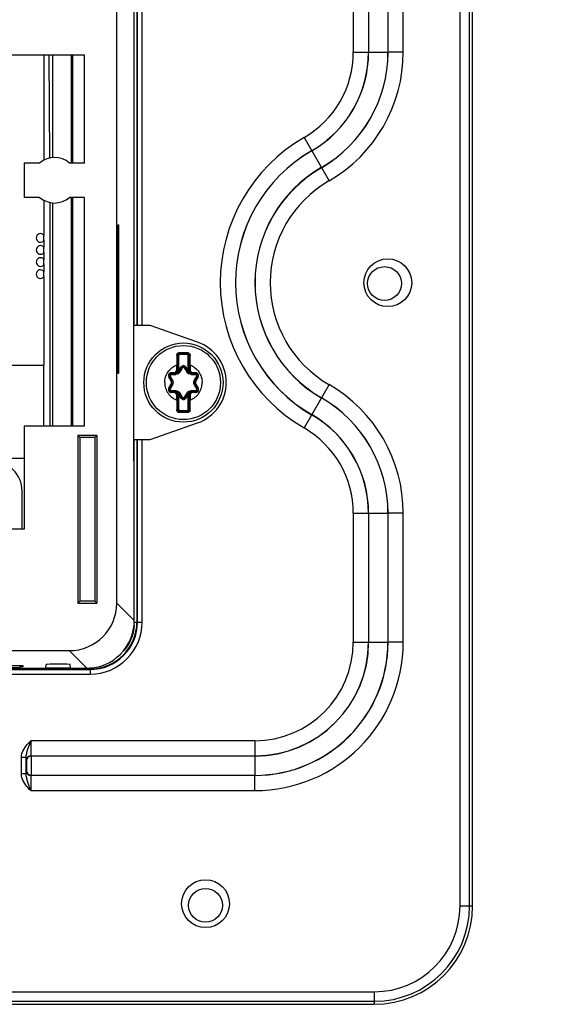
# Paper-space layout '10005496177_1_4' of a CAD drawing. Units: inches. Extents: x 0 to 34, y 0 to 22.
# Drawn here: x 5.1 to 6.4, y 8.1 to 10.4 of the extents above; entities that cross this region are included whole.
import ezdxf

# ---------------------------------------------------------------- set-up
doc = ezdxf.new("R2010")
doc.units = ezdxf.units.IN
doc.header["$LTSCALE"] = 1.87
doc.header["$MEASUREMENT"] = 0
doc.layers.get('0').update_dxf_attribs({"linetype": 'CONTINUOUS'})
doc.layers.add('02___PRT_ALL_AXES', color=7, linetype='CONTINUOUS')
doc.styles.get("Standard").update_dxf_attribs({"font": 'txt', "width": 0.8})
doc.dimstyles.get("Standard").update_dxf_attribs({"dimtxt": 0.15625, "dimasz": 0.1875, "dimexe": 0.125, "dimexo": 0.0625, "dimgap": 0.09, "dimtad": 0, "dimtih": 1, "dimtoh": 1, "dimzin": 0, "dimdsep": 46, "dimtxsty": 'STANDARD', "dimblk": '_FILLED', "dimblk1": '_FILLED', "dimblk2": '_FILLED', "dimcen": 0.09, "dimazin": 0, "dimtol": 1, "dimtp": 0.05, "dimtm": 0.05, "dimtfac": 1, "dimtofl": 0, "dimtmove": 0, "dimatfit": 3, "dimldrblk": '_FILLED', "dimfxl": 1, "dimtolj": 1, "dimtzin": 0, "dimarcsym": 0})

# ---------------------------------------------------------------- blocks, each defined once
blk = doc.blocks.new('_FILLED')
at = {"color": 0, "linetype": 'BYBLOCK'}
blk.add_solid([(0, 0), (-1, 0.167), (-1, -0.167)], dxfattribs=at)

psp = doc.layouts.new('10005496177_1_4')

# ---------------------------------------------------------------- linework, layer by layer
at = {"color": 7, "linetype": 'CONTINUOUS'}
for p, q in [((6.1426, 8.3347), (6.1426, 18.3194)), ((6.1643, 8.3347), (6.1643, 18.3194)), ((6.1712, 8.3347), (6.1712, 18.3194)), ((5.3605, 9.0245), (5.3605, 14.0756)), ((5.8995, 11.611), (5.8995, 10.2793)), ((5.9343, 11.611), (5.9343, 10.2793)), ((5.9784, 11.611), (5.9784, 10.2793)), ((6.0133, 10.2793), (6.0133, 11.611)), ((5.4004, 9.6568), (5.4004, 11.3566)), ((5.4065, 11.3566), (5.4065, 9.6568)), ((5.4078, 9.6568), (5.4078, 11.3566)), ((5.4186, 9.6568), (5.4186, 11.3566)), ((5.2869, 10.2722), (5.0163, 10.2722)), ((5.2078, 10.0383), (5.2063, 10.2722)), ((5.2143, 10.2722), (5.2143, 10.0392)), ((5.2574, 10.0269), (5.2574, 10.2722)), ((5.2596, 10.2722), (5.2596, 10.0269)), ((5.2869, 10.0269), (5.2869, 10.2722)), ((5.8995, 10.2793), (5.9341, 10.2793)), ((5.9343, 10.2793), (5.9784, 10.2793)), ((6.0133, 10.2793), (5.9786, 10.2793)), ((5.7872, 10.0848), (5.8441, 9.9862)), ((5.1848, 10.0269), (5.1494, 10.0269)), ((5.1494, 10.0269), (5.1494, 9.9485)), ((5.2869, 10.0269), (5.2529, 10.0269)), ((5.1848, 9.9485), (5.1494, 9.9485)), ((5.2079, 9.9371), (5.2079, 9.4275)), ((5.2143, 9.9362), (5.2143, 9.4275)), ((5.2869, 9.9485), (5.2529, 9.9485)), ((5.2574, 9.4275), (5.2574, 9.9485)), ((5.2596, 9.9485), (5.2596, 9.4275)), ((5.2869, 9.4275), (5.2869, 9.9485)), ((5.3656, 9.8859), (5.3632, 9.8857)), ((5.3632, 9.8857), (5.3632, 9.5484)), ((5.3656, 9.5482), (5.3656, 9.8859)), ((5.4004, 9.7603), (5.399, 9.7582)), ((5.399, 9.7582), (5.399, 9.351)), ((5.4995, 9.5883), (5.5016, 9.5883)), ((5.4995, 9.5559), (5.4995, 9.5883)), ((5.5016, 9.5883), (5.5016, 9.5559)), ((5.5037, 9.5954), (5.5038, 9.5927)), ((5.5038, 9.5927), (5.5211, 9.5927)), ((5.5038, 9.5927), (5.5038, 9.5905)), ((5.5211, 9.5905), (5.5038, 9.5905)), ((5.5212, 9.5954), (5.5211, 9.5927)), ((5.5211, 9.5927), (5.5211, 9.5905)), ((5.5255, 9.5883), (5.5233, 9.5883)), ((5.5233, 9.5559), (5.5233, 9.5883)), ((5.5255, 9.5883), (5.5255, 9.5559)), ((5.4973, 9.5667), (5.4995, 9.5667)), ((5.4973, 9.5559), (5.4973, 9.5667)), ((5.4973, 9.5559), (5.5016, 9.5559)), ((5.5016, 9.553), (5.5068, 9.5621)), ((5.5034, 9.5519), (5.5087, 9.561)), ((5.5068, 9.5621), (5.5087, 9.561)), ((5.5181, 9.5621), (5.5162, 9.561)), ((5.5162, 9.561), (5.5215, 9.5519)), ((5.5181, 9.5621), (5.5234, 9.553)), ((5.5276, 9.5559), (5.5233, 9.5559)), ((5.5276, 9.5667), (5.5255, 9.5667)), ((5.5276, 9.5667), (5.5276, 9.5559)), ((5.3632, 9.5484), (5.3656, 9.5482)), ((5.4791, 9.5396), (5.481, 9.5407)), ((5.4843, 9.5305), (5.4791, 9.5396)), ((5.4862, 9.5316), (5.481, 9.5407)), ((5.4843, 9.5305), (5.4862, 9.5316)), ((5.4847, 9.5494), (5.4908, 9.5494)), ((5.4847, 9.5494), (5.4847, 9.5472)), ((5.4847, 9.5472), (5.4952, 9.5472)), ((5.4908, 9.5494), (5.4908, 9.5472)), ((5.4961, 9.5481), (5.4944, 9.5477)), ((5.5027, 9.5508), (5.501, 9.5522)), ((5.5016, 9.553), (5.5034, 9.5519)), ((5.5234, 9.553), (5.5215, 9.5519)), ((5.5239, 9.5522), (5.5222, 9.5508)), ((5.5306, 9.5477), (5.5289, 9.5481)), ((5.5297, 9.5472), (5.5402, 9.5472)), ((5.5341, 9.5494), (5.5402, 9.5494)), ((5.5341, 9.5494), (5.5341, 9.5472)), ((5.544, 9.5407), (5.5387, 9.5316)), ((5.5406, 9.5305), (5.5387, 9.5316)), ((5.5402, 9.5494), (5.5402, 9.5472)), ((5.5458, 9.5396), (5.5406, 9.5305)), ((5.5458, 9.5396), (5.544, 9.5407)), ((5.4791, 9.5141), (5.4843, 9.5232)), ((5.4791, 9.5141), (5.481, 9.513)), ((5.481, 9.513), (5.4862, 9.5221)), ((5.4843, 9.5232), (5.4862, 9.5221)), ((5.5406, 9.5232), (5.5387, 9.5221)), ((5.5387, 9.5221), (5.544, 9.513)), ((5.5406, 9.5232), (5.5458, 9.5141)), ((5.5458, 9.5141), (5.544, 9.513)), ((5.8441, 9.5222), (5.7872, 9.4236)), ((5.4847, 9.5065), (5.4952, 9.5065)), ((5.4847, 9.5043), (5.4847, 9.5065)), ((5.4908, 9.5043), (5.4847, 9.5043)), ((5.4908, 9.5043), (5.4908, 9.5065)), ((5.4944, 9.506), (5.4961, 9.5055)), ((5.4973, 9.4978), (5.5016, 9.4978)), ((5.4973, 9.487), (5.4973, 9.4978)), ((5.4973, 9.487), (5.4995, 9.487)), ((5.4995, 9.4653), (5.4995, 9.4978)), ((5.501, 9.5015), (5.5027, 9.5028)), ((5.5016, 9.5007), (5.5034, 9.5017)), ((5.5068, 9.4916), (5.5016, 9.5007)), ((5.5016, 9.4978), (5.5016, 9.4653)), ((5.5087, 9.4926), (5.5034, 9.5017)), ((5.5068, 9.4916), (5.5087, 9.4926)), ((5.5215, 9.5017), (5.5162, 9.4926)), ((5.5181, 9.4916), (5.5162, 9.4926)), ((5.5234, 9.5007), (5.5181, 9.4916)), ((5.5234, 9.5007), (5.5215, 9.5017)), ((5.5222, 9.5028), (5.5239, 9.5015)), ((5.5276, 9.4978), (5.5233, 9.4978)), ((5.5233, 9.4653), (5.5233, 9.4978)), ((5.5255, 9.4978), (5.5255, 9.4653)), ((5.5276, 9.487), (5.5255, 9.487)), ((5.5276, 9.4978), (5.5276, 9.487)), ((5.5289, 9.5055), (5.5306, 9.506)), ((5.5297, 9.5065), (5.5402, 9.5065)), ((5.5341, 9.5043), (5.5341, 9.5065)), ((5.5402, 9.5043), (5.5341, 9.5043)), ((5.5402, 9.5043), (5.5402, 9.5065)), ((5.4995, 9.4653), (5.5016, 9.4653)), ((5.5255, 9.4653), (5.5233, 9.4653)), ((5.5037, 9.4583), (5.5038, 9.461)), ((5.5038, 9.4632), (5.5211, 9.4632)), ((5.5038, 9.461), (5.5038, 9.4632)), ((5.5211, 9.461), (5.5038, 9.461)), ((5.5211, 9.461), (5.5211, 9.4632)), ((5.5212, 9.4583), (5.5211, 9.461)), ((5.2869, 9.4275), (5.1494, 9.4275)), ((5.1494, 9.4275), (5.1494, 9.3491)), ((5.3151, 9.4061), (5.2718, 9.4061)), ((5.2763, 9.4015), (5.2718, 9.4061)), ((5.2718, 9.4061), (5.2718, 9.0245)), ((5.3105, 9.4015), (5.2763, 9.4015)), ((5.2763, 9.4015), (5.2763, 9.029)), ((5.3151, 9.4061), (5.3105, 9.4015)), ((5.3105, 9.4015), (5.3105, 9.0291)), ((5.3151, 9.4061), (5.3151, 9.0245)), ((5.4004, 8.9846), (5.4004, 9.3969)), ((5.4065, 9.3969), (5.4065, 8.9814)), ((5.4078, 8.9814), (5.4078, 9.3969)), ((5.4186, 8.9814), (5.4186, 9.3969)), ((5.1507, 9.3491), (5.1494, 9.3491)), ((5.1507, 9.1939), (5.1507, 9.3491)), ((5.4004, 9.3489), (5.399, 9.351)), ((5.8995, 9.2291), (5.9341, 9.2291)), ((5.8995, 9.2291), (5.8995, 8.9357)), ((5.9343, 9.2291), (5.9784, 9.2291)), ((5.9343, 9.2291), (5.9343, 8.9357)), ((5.9784, 9.2291), (5.9784, 8.9357)), ((6.0133, 9.2291), (5.9786, 9.2291)), ((6.0133, 8.9357), (6.0133, 9.2291)), ((4.7391, 9.1939), (5.1507, 9.1939)), ((5.2763, 9.029), (5.2718, 9.0245)), ((5.2718, 9.0245), (5.3151, 9.0245)), ((5.3105, 9.0291), (5.2763, 9.029)), ((5.3151, 9.0245), (5.3105, 9.0291)), ((5.3605, 9.0245), (5.4004, 8.9846)), ((5.4011, 8.9814), (5.4065, 8.9814)), ((5.4078, 8.9814), (5.4186, 8.9814)), ((5.8995, 8.9357), (5.9341, 8.9357)), ((5.9343, 8.9357), (5.9784, 8.9357)), ((6.0133, 8.9357), (5.9786, 8.9357)), ((4.8887, 8.9163), (5.2523, 8.9163)), ((5.2523, 8.9163), (5.2922, 8.8764)), ((5.0914, 8.8821), (5.1465, 8.8821)), ((5.1401, 8.8822), (5.14, 8.8773)), ((5.1465, 8.8821), (5.1468, 8.8792)), ((5.1991, 8.8764), (5.1999, 8.8848)), ((5.2553, 8.8764), (5.2546, 8.8848)), ((5.2997, 8.8746), (4.7812, 8.8746)), ((4.7812, 8.8733), (5.2997, 8.8733)), ((4.7812, 8.8625), (5.2997, 8.8625)), ((5.14, 8.8773), (4.9609, 8.8773)), ((5.1125, 8.8764), (5.1991, 8.8764)), ((5.1468, 8.8792), (5.14, 8.8792)), ((5.1991, 8.8772), (5.2553, 8.8772)), ((5.2553, 8.8764), (5.2922, 8.8764)), ((5.2922, 8.8764), (5.2922, 8.8758)), ((5.2997, 8.8775), (5.2997, 8.8746)), ((5.2997, 8.8733), (5.2997, 8.8625)), ((5.6749, 8.7111), (5.1646, 8.7111)), ((5.6749, 8.7111), (5.6749, 8.6765)), ((5.1542, 8.6726), (5.1433, 8.6726)), ((5.1433, 8.6358), (5.1433, 8.6726)), ((5.1542, 8.6358), (5.1542, 8.6726)), ((5.1546, 8.6657), (5.1548, 8.6654)), ((5.6749, 8.6762), (5.1656, 8.6762)), ((5.6749, 8.6762), (5.6749, 8.6322)), ((5.1542, 8.6358), (5.1433, 8.6358)), ((5.1548, 8.643), (5.1546, 8.6428)), ((5.6749, 8.6322), (5.1656, 8.6322)), ((5.6749, 8.5973), (5.6749, 8.6319)), ((5.1646, 8.5973), (5.6749, 8.5973)), ((6.1426, 8.3347), (6.1712, 8.3347)), ((1.9305, 8.1393), (5.9472, 8.1393)), ((5.9472, 8.1393), (5.9472, 8.1107)), ((1.9305, 8.1176), (5.9472, 8.1176)), ((1.9305, 8.1107), (5.9472, 8.1107))]:
    psp.add_line(p, q, dxfattribs=at)
at = {"color": 3, "linetype": 'CONTINUOUS'}
for p, q in [((5.1947, 9.8508), (5.1947, 9.8618)), ((5.1947, 9.8233), (5.1947, 9.8343)), ((5.1947, 9.7958), (5.1947, 9.8068)), ((5.1947, 9.7683), (5.1947, 9.7793)), ((5.4367, 9.6568), (5.399, 9.6568)), ((5.5448, 9.6188), (5.4367, 9.6568)), ((5.1947, 9.4275), (5.1947, 9.5666)), ((5.4367, 9.3969), (5.5448, 9.4349)), ((5.399, 9.3969), (5.4367, 9.3969)), ((5.1494, 9.3536), (4.8699, 9.3536)), ((5.1449, 9.1939), (5.1449, 9.2795))]:
    psp.add_line(p, q, dxfattribs=at)
at = {"color": 7, "linetype": 'CONTINUOUS'}
for centre, radius in [((5.978, 9.7542), 0.0545), ((5.9705, 9.7523), 0.0385), ((5.5125, 9.5268), 0.0902), ((5.5125, 9.5268), 0.0844), ((5.5628, 8.3399), 0.0545), ((5.5628, 8.3361), 0.0385)]:
    psp.add_circle(centre, radius, dxfattribs=at)
for centre, radius, start, end in [((5.6749, 10.2793), 0.2246, 300, 360), ((5.6749, 10.2793), 0.2592, 300, 360), ((5.6749, 10.2793), 0.2595, 300, 360), ((5.6749, 10.2793), 0.3035, 300, 360), ((5.6749, 10.2793), 0.3038, 300, 360), ((5.6749, 10.2793), 0.3384, 300, 360), ((5.978, 9.7542), 0.3817, 120, 240), ((5.978, 9.7542), 0.3471, 120, 240), ((5.978, 9.7542), 0.3468, 120, 240), ((5.2189, 9.9877), 0.0519, 49.0258, 130.9742), ((5.978, 9.7542), 0.3028, 120, 240), ((5.978, 9.7542), 0.3025, 120, 240), ((5.978, 9.7542), 0.2679, 120, 240), ((5.2189, 9.9877), 0.0519, 229.0258, 310.9742), ((11.123, 9.6046), 5.6258, 180.1614, 180.386), ((5.5038, 9.5883), 0.00433, 90, 180), ((5.5038, 9.5883), 0.00217, 90, 180), ((5.5125, 14.8964), 5.301, 269.9056, 270.0944), ((5.5211, 9.5883), 0.00433, 0, 90), ((5.5211, 9.5883), 0.00217, 0, 90), ((-1.2021, 9.6099), 6.7298, 359.63244, 359.82017), ((5.4908, 9.5559), 0.00866, 270, 360), ((5.4908, 9.5559), 0.0065, 270, 360), ((5.4908, 9.5559), 0.0108, 340.0334, 360), ((2.8341, 11.1333), 3.1043, 329.3637, 329.5591), ((5.5125, 9.5588), 0.00653, 30, 150), ((5.5125, 9.5588), 0.00437, 30, 150), ((8.221, 11.1511), 3.1393, 210.442, 210.6352), ((5.5341, 9.5559), 0.0108, 180, 199.9662), ((5.5341, 9.5559), 0.00866, 180, 270), ((5.5341, 9.5559), 0.0065, 180, 270), ((5.4847, 9.5428), 0.00653, 90, 210), ((5.4847, 9.5428), 0.00437, 90, 210), ((2.782, 8.0106), 3.1043, 29.3637, 29.5591), ((5.4601, 12.6846), 3.1393, 270.442, 270.6352), ((5.478, 9.5268), 0.00946, 330, 30), ((5.4952, 9.5567), 0.00946, 270.0001, 330), ((5.4952, 9.5567), 0.00729, 321.9638, 330), ((5.5297, 9.5567), 0.00946, 210.0002, 270), ((5.5297, 9.5567), 0.00729, 210, 218.0356), ((5.5645, 12.6496), 3.1043, 269.3637, 269.5591), ((8.2734, 7.9933), 3.1393, 150.442, 150.6352), ((5.5469, 9.5268), 0.00946, 150, 210), ((5.5402, 9.5428), 0.00653, 330, 90), ((5.5402, 9.5428), 0.00437, 330, 90), ((5.4847, 9.5108), 0.00653, 150, 270), ((5.4847, 9.5108), 0.00437, 150, 270), ((2.7516, 11.0603), 3.1393, 330.442, 330.6352), ((5.478, 9.5268), 0.00729, 330, 30), ((8.2429, 11.0431), 3.1043, 209.3637, 209.5591), ((5.5469, 9.5268), 0.00729, 150, 210), ((5.5402, 9.5108), 0.00653, 270, 30), ((5.5402, 9.5108), 0.00437, 270, 30), ((5.6749, 9.2291), 0.3384, 0, 60), ((5.4604, 6.4041), 3.1043, 89.3637, 89.5591), ((5.4908, 9.4978), 0.00866, 0, 90), ((5.4908, 9.4978), 0.0065, 0, 90), ((5.4952, 9.497), 0.00946, 30.0002, 90), ((12.227, 9.4438), 6.7298, 179.63244, 179.82017), ((5.4908, 9.4978), 0.0108, 0, 19.9662), ((5.4952, 9.497), 0.00729, 30, 38.0356), ((2.804, 7.9026), 3.1393, 30.442, 30.6352), ((5.5125, 9.4948), 0.00653, 210, 330), ((5.5125, 9.4948), 0.00437, 210, 330), ((8.1908, 7.9204), 3.1043, 149.3637, 149.5591), ((5.5297, 9.497), 0.00946, 90.0001, 150), ((5.5341, 9.4978), 0.0108, 160.0334, 180), ((5.5297, 9.497), 0.00729, 141.9638, 150), ((5.5341, 9.4978), 0.00866, 90, 180), ((5.5341, 9.4978), 0.0065, 90, 180), ((-0.098, 9.4491), 5.6258, 0.1614, 0.386), ((5.5649, 6.3691), 3.1393, 90.442, 90.6352), ((5.6749, 9.2291), 0.3035, 0, 60), ((5.6749, 9.2291), 0.3038, 0, 60), ((5.5038, 9.4653), 0.00433, 180, 270), ((5.5038, 9.4653), 0.00217, 180, 270), ((5.5211, 9.4653), 0.00433, 270, 360), ((5.5211, 9.4653), 0.00217, 270, 360), ((5.5125, 4.1573), 5.301, 89.9056, 90.0944), ((5.6749, 9.2291), 0.2592, 0, 60), ((5.6749, 9.2291), 0.2595, 0, 60), ((5.6749, 9.2291), 0.2246, 0, 60), ((5.2997, 8.9814), 0.1189, 270, 360), ((5.2997, 8.9814), 0.1081, 270, 360), ((5.2997, 8.9814), 0.1068, 270, 360), ((5.2997, 8.9814), 0.1014, 319.5314, 355.6752), ((5.2922, 8.9855), 0.1083, 358.7405, 360), ((5.6749, 8.9357), 0.3384, 270, 360), ((5.6749, 8.9357), 0.3038, 270, 360), ((5.6749, 8.9357), 0.3035, 270, 360), ((5.6749, 8.9357), 0.2595, 270, 360), ((5.6749, 8.9357), 0.2592, 270, 360), ((5.6749, 8.9357), 0.2246, 270, 360), ((5.1654, 8.6657), 0.0108, 90.0033, 179.9967), ((5.1656, 8.6654), 0.0108, 90.0033, 179.9967), ((5.1654, 8.6428), 0.0108, 180.0033, 269.9967), ((5.1656, 8.643), 0.0108, 180.0033, 269.9967), ((5.9472, 8.3347), 0.224, 270, 360), ((5.9472, 8.3347), 0.2171, 270, 360), ((5.9472, 8.3347), 0.1954, 270, 360)]:
    psp.add_arc(centre, radius, start, end, dxfattribs=at)
at = {"color": 3, "linetype": 'CONTINUOUS'}
for centre, radius, start, end in [((5.5125, 9.5268), 0.0974, 289.3651, 70.6349), ((5.0761, 9.2795), 0.0688, 0, 90)]:
    psp.add_arc(centre, radius, start, end, dxfattribs=at)
at = {"color": 7, "linetype": 'CONTINUOUS'}
for centre, major_axis, ratio, start_param, end_param in [((5.2523, 9.0245), (0.0766, -0.0766), 0.999695, -0.785246, 0.785246), ((5.2922, 8.9846), (0.0766, -0.0766), 0.999695, -0.785246, 0.785246), ((5.2272, 8.8848), (0.0274, 0), 0.017455, 0.001527, 3.140066)]:
    psp.add_ellipse(centre, major_axis=major_axis, ratio=ratio, start_param=start_param, end_param=end_param, dxfattribs=at)
for points, knots in [([(5.4972, 9.5888), (5.4972, 9.5896), (5.4975, 9.5913), (5.499, 9.5935), (5.5011, 9.595), (5.5029, 9.5954), (5.5037, 9.5954)], [0, 0, 0, 0, 0.247712, 0.496646, 0.747676, 1, 1, 1, 1]), ([(5.4972, 9.5888), (5.4975, 9.5888), (5.498, 9.5887), (5.4987, 9.5887), (5.4992, 9.5886), (5.4995, 9.5884), (5.4995, 9.5883)], [0, 0, 0, 0, 0.364092, 0.678753, 0.897238, 1, 1, 1, 1]), ([(5.5212, 9.5954), (5.5221, 9.5954), (5.5238, 9.595), (5.526, 9.5935), (5.5274, 9.5913), (5.5277, 9.5896), (5.5277, 9.5888)], [0, 0, 0, 0, 0.252321, 0.503351, 0.752284, 1, 1, 1, 1]), ([(5.5277, 9.5888), (5.5274, 9.5888), (5.5269, 9.5887), (5.5262, 9.5887), (5.5257, 9.5886), (5.5255, 9.5884), (5.5255, 9.5883)], [0, 0, 0, 0, 0.3641, 0.678759, 0.897239, 1, 1, 1, 1]), ([(5.4698, 9.5268), (5.4698, 9.5311), (5.4711, 9.5397), (5.4768, 9.5514), (5.4843, 9.5593), (5.4914, 9.5641), (5.4953, 9.5659), (5.4973, 9.5667)], [0, 0, 0, 0, 0.249822, 0.499644, 0.749466, 0.874733, 1, 1, 1, 1]), ([(5.5087, 9.561), (5.5087, 9.5611), (5.509, 9.5611), (5.5096, 9.561), (5.5101, 9.5607), (5.5105, 9.5605)], [0, 0, 0, 0, 0.10884, 0.321064, 1, 1, 1, 1]), ([(5.5125, 9.5616), (5.5121, 9.5616), (5.5113, 9.5614), (5.5107, 9.5608), (5.5105, 9.5605)], [0, 0, 0, 0, 0.503334, 1, 1, 1, 1]), ([(5.5144, 9.5605), (5.5142, 9.5608), (5.5136, 9.5614), (5.5129, 9.5616), (5.5125, 9.5616)], [0, 0, 0, 0, 0.496664, 1, 1, 1, 1]), ([(5.5162, 9.561), (5.5162, 9.5611), (5.516, 9.5611), (5.5154, 9.561), (5.5148, 9.5607), (5.5144, 9.5605)], [0, 0, 0, 0, 0.10884, 0.321057, 1, 1, 1, 1]), ([(5.5276, 9.5667), (5.5296, 9.5659), (5.5335, 9.5641), (5.5407, 9.5593), (5.5481, 9.5514), (5.5538, 9.5397), (5.5551, 9.5311), (5.5551, 9.5268)], [0, 0, 0, 0, 0.125267, 0.250534, 0.500356, 0.750178, 1, 1, 1, 1]), ([(5.481, 9.5407), (5.4809, 9.5407), (5.481, 9.541), (5.4815, 9.5414), (5.482, 9.5418), (5.4823, 9.542)], [0, 0, 0, 0, 0.10884, 0.321064, 1, 1, 1, 1]), ([(5.4843, 9.5453), (5.4839, 9.5453), (5.4831, 9.5451), (5.4823, 9.5443), (5.4819, 9.5431), (5.4821, 9.5423), (5.4823, 9.542)], [0, 0, 0, 0, 0.248333, 0.5, 0.751667, 1, 1, 1, 1]), ([(5.4847, 9.5472), (5.4847, 9.5472), (5.4845, 9.547), (5.4844, 9.5464), (5.4843, 9.5458), (5.4843, 9.5453)], [0, 0, 0, 0, 0.10884, 0.321059, 1, 1, 1, 1]), ([(5.4862, 9.5316), (5.4862, 9.5316), (5.4863, 9.5318), (5.4866, 9.5321), (5.487, 9.5324), (5.4873, 9.5327), (5.4875, 9.5328)], [0, 0, 0, 0, 0.100124, 0.310165, 0.62108, 1, 1, 1, 1]), ([(5.4875, 9.5328), (5.4885, 9.531), (5.4896, 9.5268), (5.4885, 9.5227), (5.4875, 9.5209)], [0, 0, 0, 0, 0.499987, 1, 1, 1, 1]), ([(5.5052, 9.5514), (5.5041, 9.5496), (5.501, 9.5466), (5.4969, 9.5455), (5.4949, 9.5454)], [0, 0, 0, 0, 0.500034, 1, 1, 1, 1]), ([(5.4952, 9.5472), (5.4952, 9.5472), (5.4951, 9.547), (5.495, 9.5467), (5.4949, 9.5461), (5.4949, 9.5457), (5.4949, 9.5454)], [0, 0, 0, 0, 0.100124, 0.310164, 0.621079, 1, 1, 1, 1]), ([(5.4961, 9.5481), (5.496, 9.548), (5.4959, 9.5476), (5.4955, 9.5472), (5.4952, 9.5472)], [0, 0, 0, 0, 0.32856, 1, 1, 1, 1]), ([(5.501, 9.5522), (5.5005, 9.5512), (5.499, 9.5495), (5.4971, 9.5485), (5.4961, 9.5481)], [0, 0, 0, 0, 0.50294, 1, 1, 1, 1]), ([(5.5034, 9.5519), (5.5035, 9.552), (5.5037, 9.552), (5.504, 9.5519), (5.5046, 9.5517), (5.5049, 9.5515), (5.5052, 9.5514)], [0, 0, 0, 0, 0.100124, 0.310165, 0.62108, 1, 1, 1, 1]), ([(5.5215, 9.5519), (5.5215, 9.552), (5.5212, 9.552), (5.5209, 9.5519), (5.5204, 9.5517), (5.52, 9.5515), (5.5198, 9.5514)], [0, 0, 0, 0, 0.100124, 0.310164, 0.621079, 1, 1, 1, 1]), ([(5.5301, 9.5454), (5.528, 9.5455), (5.5239, 9.5466), (5.5208, 9.5496), (5.5198, 9.5514)], [0, 0, 0, 0, 0.500149, 1, 1, 1, 1]), ([(5.5289, 9.5481), (5.5278, 9.5485), (5.5259, 9.5495), (5.5245, 9.5512), (5.5239, 9.5522)], [0, 0, 0, 0, 0.497132, 1, 1, 1, 1]), ([(5.5289, 9.5481), (5.5289, 9.548), (5.529, 9.5476), (5.5294, 9.5472), (5.5297, 9.5472)], [0, 0, 0, 0, 0.328568, 1, 1, 1, 1]), ([(5.5297, 9.5472), (5.5298, 9.5472), (5.5299, 9.547), (5.53, 9.5467), (5.53, 9.5461), (5.5301, 9.5457), (5.5301, 9.5454)], [0, 0, 0, 0, 0.100124, 0.310166, 0.621081, 1, 1, 1, 1]), ([(5.5374, 9.5209), (5.5364, 9.5227), (5.5353, 9.5268), (5.5364, 9.531), (5.5374, 9.5328)], [0, 0, 0, 0, 0.499987, 1, 1, 1, 1]), ([(5.5387, 9.5316), (5.5388, 9.5316), (5.5386, 9.5318), (5.5384, 9.5321), (5.5379, 9.5324), (5.5376, 9.5327), (5.5374, 9.5328)], [0, 0, 0, 0, 0.100124, 0.310164, 0.621079, 1, 1, 1, 1]), ([(5.5402, 9.5472), (5.5403, 9.5472), (5.5404, 9.547), (5.5406, 9.5464), (5.5406, 9.5458), (5.5407, 9.5453)], [0, 0, 0, 0, 0.10884, 0.321064, 1, 1, 1, 1]), ([(5.5426, 9.542), (5.5428, 9.5423), (5.543, 9.5431), (5.5427, 9.5443), (5.5418, 9.5451), (5.541, 9.5453), (5.5407, 9.5453)], [0, 0, 0, 0, 0.248333, 0.5, 0.751667, 1, 1, 1, 1]), ([(5.544, 9.5407), (5.544, 9.5407), (5.5439, 9.541), (5.5435, 9.5414), (5.543, 9.5418), (5.5426, 9.542)], [0, 0, 0, 0, 0.10884, 0.321059, 1, 1, 1, 1]), ([(5.4698, 9.5268), (5.4698, 9.5226), (5.4711, 9.514), (5.4768, 9.5022), (5.4843, 9.4943), (5.4914, 9.4896), (5.4953, 9.4877), (5.4973, 9.487)], [0, 0, 0, 0, 0.249822, 0.499644, 0.749466, 0.874733, 1, 1, 1, 1]), ([(5.481, 9.513), (5.4809, 9.5129), (5.481, 9.5127), (5.4815, 9.5123), (5.482, 9.5119), (5.4823, 9.5117)], [0, 0, 0, 0, 0.10884, 0.321059, 1, 1, 1, 1]), ([(5.4823, 9.5117), (5.4821, 9.5113), (5.4819, 9.5106), (5.4823, 9.5094), (5.4831, 9.5085), (5.4839, 9.5083), (5.4843, 9.5083)], [0, 0, 0, 0, 0.248333, 0.5, 0.751667, 1, 1, 1, 1]), ([(5.4862, 9.5221), (5.4862, 9.5221), (5.4863, 9.5218), (5.4866, 9.5216), (5.487, 9.5212), (5.4873, 9.521), (5.4875, 9.5209)], [0, 0, 0, 0, 0.100124, 0.310164, 0.621079, 1, 1, 1, 1]), ([(5.5276, 9.487), (5.5296, 9.4877), (5.5335, 9.4896), (5.5407, 9.4943), (5.5481, 9.5022), (5.5538, 9.514), (5.5551, 9.5226), (5.5551, 9.5268)], [0, 0, 0, 0, 0.125267, 0.250534, 0.500356, 0.750178, 1, 1, 1, 1]), ([(5.5387, 9.5221), (5.5388, 9.5221), (5.5386, 9.5218), (5.5384, 9.5216), (5.5379, 9.5212), (5.5376, 9.521), (5.5374, 9.5209)], [0, 0, 0, 0, 0.100124, 0.310165, 0.62108, 1, 1, 1, 1]), ([(5.5407, 9.5083), (5.541, 9.5083), (5.5418, 9.5085), (5.5427, 9.5094), (5.543, 9.5106), (5.5428, 9.5113), (5.5426, 9.5117)], [0, 0, 0, 0, 0.248333, 0.5, 0.751667, 1, 1, 1, 1]), ([(5.544, 9.513), (5.544, 9.5129), (5.5439, 9.5127), (5.5435, 9.5123), (5.543, 9.5119), (5.5426, 9.5117)], [0, 0, 0, 0, 0.10884, 0.321064, 1, 1, 1, 1]), ([(5.4847, 9.5065), (5.4847, 9.5065), (5.4845, 9.5067), (5.4844, 9.5073), (5.4843, 9.5079), (5.4843, 9.5083)], [0, 0, 0, 0, 0.10884, 0.321064, 1, 1, 1, 1]), ([(5.4949, 9.5082), (5.4969, 9.5082), (5.501, 9.5071), (5.5041, 9.504), (5.5052, 9.5023)], [0, 0, 0, 0, 0.500149, 1, 1, 1, 1]), ([(5.4952, 9.5065), (5.4952, 9.5065), (5.4951, 9.5067), (5.495, 9.507), (5.4949, 9.5076), (5.4949, 9.508), (5.4949, 9.5082)], [0, 0, 0, 0, 0.100124, 0.310166, 0.621081, 1, 1, 1, 1]), ([(5.4961, 9.5055), (5.496, 9.5057), (5.4959, 9.506), (5.4955, 9.5065), (5.4952, 9.5065)], [0, 0, 0, 0, 0.328568, 1, 1, 1, 1]), ([(5.4961, 9.5055), (5.4971, 9.5052), (5.499, 9.5041), (5.5005, 9.5024), (5.501, 9.5015)], [0, 0, 0, 0, 0.497132, 1, 1, 1, 1]), ([(5.5034, 9.5017), (5.5035, 9.5017), (5.5037, 9.5017), (5.504, 9.5018), (5.5046, 9.502), (5.5049, 9.5022), (5.5052, 9.5023)], [0, 0, 0, 0, 0.100124, 0.310164, 0.621079, 1, 1, 1, 1]), ([(5.5087, 9.4926), (5.5087, 9.4926), (5.509, 9.4925), (5.5096, 9.4927), (5.5101, 9.493), (5.5105, 9.4932)], [0, 0, 0, 0, 0.10884, 0.321057, 1, 1, 1, 1]), ([(5.5105, 9.4932), (5.5107, 9.4928), (5.5113, 9.4923), (5.5121, 9.4921), (5.5125, 9.4921)], [0, 0, 0, 0, 0.496664, 1, 1, 1, 1]), ([(5.5125, 9.4921), (5.5129, 9.4921), (5.5136, 9.4923), (5.5142, 9.4928), (5.5144, 9.4932)], [0, 0, 0, 0, 0.503334, 1, 1, 1, 1]), ([(5.5162, 9.4926), (5.5162, 9.4926), (5.516, 9.4925), (5.5154, 9.4927), (5.5148, 9.493), (5.5144, 9.4932)], [0, 0, 0, 0, 0.10884, 0.321064, 1, 1, 1, 1]), ([(5.5198, 9.5023), (5.5208, 9.504), (5.5239, 9.5071), (5.528, 9.5082), (5.5301, 9.5082)], [0, 0, 0, 0, 0.500034, 1, 1, 1, 1]), ([(5.5215, 9.5017), (5.5215, 9.5017), (5.5212, 9.5017), (5.5209, 9.5018), (5.5204, 9.502), (5.52, 9.5022), (5.5198, 9.5023)], [0, 0, 0, 0, 0.100124, 0.310165, 0.62108, 1, 1, 1, 1]), ([(5.5239, 9.5015), (5.5245, 9.5024), (5.5259, 9.5041), (5.5278, 9.5052), (5.5289, 9.5055)], [0, 0, 0, 0, 0.50294, 1, 1, 1, 1]), ([(5.5289, 9.5055), (5.5289, 9.5057), (5.529, 9.506), (5.5294, 9.5065), (5.5297, 9.5065)], [0, 0, 0, 0, 0.32856, 1, 1, 1, 1]), ([(5.5297, 9.5065), (5.5298, 9.5065), (5.5299, 9.5067), (5.53, 9.507), (5.53, 9.5076), (5.5301, 9.508), (5.5301, 9.5082)], [0, 0, 0, 0, 0.100124, 0.310164, 0.621079, 1, 1, 1, 1]), ([(5.5402, 9.5065), (5.5403, 9.5065), (5.5404, 9.5067), (5.5406, 9.5073), (5.5406, 9.5079), (5.5407, 9.5083)], [0, 0, 0, 0, 0.10884, 0.321059, 1, 1, 1, 1]), ([(5.4972, 9.4649), (5.4975, 9.4649), (5.498, 9.4649), (5.4987, 9.465), (5.4992, 9.4651), (5.4995, 9.4653), (5.4995, 9.4653)], [0, 0, 0, 0, 0.3641, 0.678759, 0.897239, 1, 1, 1, 1]), ([(5.5037, 9.4583), (5.5029, 9.4583), (5.5011, 9.4586), (5.499, 9.4601), (5.4975, 9.4623), (5.4972, 9.4641), (5.4972, 9.4649)], [0, 0, 0, 0, 0.252321, 0.503351, 0.752284, 1, 1, 1, 1]), ([(5.5277, 9.4649), (5.5277, 9.4641), (5.5274, 9.4623), (5.526, 9.4601), (5.5238, 9.4586), (5.5221, 9.4583), (5.5212, 9.4583)], [0, 0, 0, 0, 0.247712, 0.496646, 0.747676, 1, 1, 1, 1]), ([(5.5277, 9.4649), (5.5274, 9.4649), (5.5269, 9.4649), (5.5262, 9.465), (5.5257, 9.4651), (5.5255, 9.4653), (5.5255, 9.4653)], [0, 0, 0, 0, 0.364092, 0.678753, 0.897238, 1, 1, 1, 1]), ([(5.1433, 8.6726), (5.1433, 8.6764), (5.1462, 8.6914), (5.1569, 8.7031), (5.1646, 8.7111)], [0, 0, 0, 0, 0.250785, 1, 1, 1, 1]), ([(5.1542, 8.6726), (5.1541, 8.6791), (5.1584, 8.6921), (5.1625, 8.7046), (5.1646, 8.7111)], [0, 0, 0, 0, 0.487417, 1, 1, 1, 1]), ([(5.1646, 8.7111), (5.1646, 8.7068), (5.1647, 8.6987), (5.1647, 8.6891), (5.165, 8.6829), (5.165, 8.6796), (5.1653, 8.6778), (5.1652, 8.6766), (5.1654, 8.6765)], [0, 0, 0, 0, 0.378533, 0.700552, 0.824991, 0.918414, 0.977416, 1, 1, 1, 1]), ([(5.1542, 8.6726), (5.1542, 8.6709), (5.1547, 8.6688), (5.1541, 8.6661), (5.1546, 8.6657)], [0, 0, 0, 0, 0.728292, 1, 1, 1, 1]), ([(5.1548, 8.6654), (5.155, 8.6652), (5.1547, 8.6639), (5.1551, 8.6618), (5.1549, 8.6583), (5.155, 8.6542), (5.1549, 8.6502), (5.1551, 8.6467), (5.1547, 8.6445), (5.155, 8.6432), (5.1548, 8.643)], [0, 0, 0, 0, 0.040411, 0.148834, 0.309453, 0.498593, 0.688129, 0.849721, 0.959109, 1, 1, 1, 1]), ([(5.1656, 8.6762), (5.1659, 8.6757), (5.1654, 8.6734), (5.1659, 8.669), (5.1658, 8.6622), (5.1659, 8.6543), (5.1658, 8.6464), (5.1659, 8.6395), (5.1654, 8.6351), (5.1659, 8.6327), (5.1656, 8.6322)], [0, 0, 0, 0, 0.040326, 0.148763, 0.309423, 0.498607, 0.688185, 0.849825, 0.959252, 1, 1, 1, 1]), ([(5.1646, 8.5973), (5.1567, 8.6052), (5.1462, 8.6171), (5.1433, 8.6321), (5.1433, 8.6358)], [0, 0, 0, 0, 0.749098, 1, 1, 1, 1]), ([(5.1546, 8.6428), (5.1541, 8.6423), (5.1547, 8.6396), (5.1542, 8.6375), (5.1542, 8.6358)], [0, 0, 0, 0, 0.271648, 1, 1, 1, 1]), ([(5.1646, 8.5973), (5.1624, 8.6038), (5.1585, 8.6164), (5.1541, 8.6293), (5.1542, 8.6358)], [0, 0, 0, 0, 0.512494, 1, 1, 1, 1]), ([(5.1654, 8.6319), (5.1652, 8.6318), (5.1653, 8.6307), (5.165, 8.6288), (5.165, 8.6255), (5.1647, 8.6193), (5.1647, 8.6098), (5.1646, 8.6017), (5.1646, 8.5973)], [0, 0, 0, 0, 0.022571, 0.081575, 0.175002, 0.299412, 0.621519, 1, 1, 1, 1])]:
    psp.add_open_spline(points, degree=3, knots=knots, dxfattribs=at)
for points in [[(5.4944, 9.5477), (5.4932, 9.5474), (5.492, 9.5472), (5.4908, 9.5472)], [(5.5341, 9.5472), (5.5329, 9.5472), (5.5317, 9.5474), (5.5306, 9.5477)], [(5.4908, 9.5065), (5.492, 9.5065), (5.4932, 9.5063), (5.4944, 9.506)], [(5.5306, 9.506), (5.5317, 9.5063), (5.5329, 9.5065), (5.5341, 9.5065)]]:
    psp.add_open_spline(points, degree=3, dxfattribs=at)
at = {"layer": '02___PRT_ALL_AXES', "color": 7, "linetype": 'CONTINUOUS'}
for p, q in [((5.1951, 10.0337), (5.1951, 10.2722)), ((5.1951, 9.8618), (5.1951, 9.9417)), ((5.1951, 9.8343), (5.1951, 9.8508)), ((5.1951, 9.8068), (5.1951, 9.8233)), ((5.1951, 9.7793), (5.1951, 9.7958)), ((5.1951, 9.5666), (5.1951, 9.7683)), ((4.826, 9.5666), (5.1951, 9.5666))]:
    psp.add_line(p, q, dxfattribs=at)
for centre in [(5.1869, 9.8563), (5.1869, 9.8288), (5.1869, 9.8013), (5.1869, 9.7738)]:
    psp.add_arc(centre, 0.0099, 33.5573, 326.4427, dxfattribs=at)

# ---------------------------------------------------------------- leaders
at = {"color": 2, "linetype": 'CONTINUOUS'}
psp.add_leader([(3.9818, 9.9582), (6.1119, 11.6702), (6.3619, 11.6702)], dimstyle='STANDARD', override={"dimtad": 0}, dxfattribs=at)

doc.saveas('drawing.dxf')
